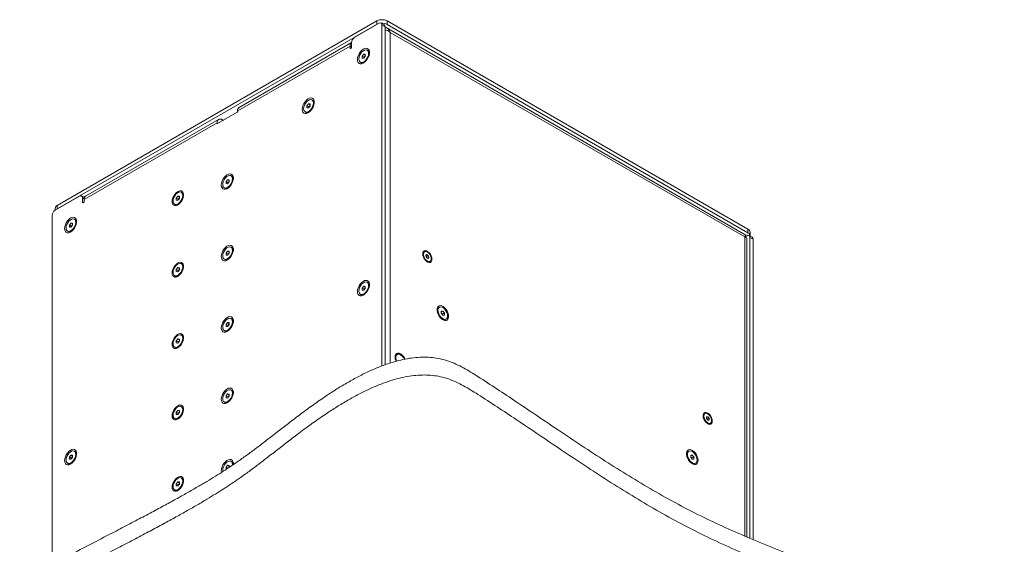
# Model space of a CAD drawing. Units: millimetres. Extents: x 75 to 17915, y 137 to 5430.
# Drawn here: x 17240 to 17915, y 2909 to 3269 of the extents above; entities that cross this region are included whole.
import ezdxf

# ---------------------------------------------------------------- set-up
doc = ezdxf.new("R2010")
doc.units = ezdxf.units.MM

msp = doc.modelspace()

# ---------------------------------------------------------------- linework, layer by layer
at = {"color": 7, "linetype": 'Continuous', "lineweight": 18}
for p, q in [((17265.58, 3141.74), (17484.78, 3268.28)), ((17265.58, 3139.29), (17484.78, 3265.83)), ((17486.2, 3266.65), (17469.58, 3257.06)), ((17484.78, 3265.83), (17484.78, 3268.28)), ((17489.82, 3265.57), (17487.7, 3266.8)), ((17488.32, 3031.61), (17488.32, 3265.42)), ((17490.44, 3264.2), (17488.32, 3265.42)), ((17490.44, 3032.36), (17490.44, 3264.2)), ((17737.9, 3121.36), (17491.19, 3263.78)), ((17491.86, 3268.28), (17491.86, 3265.83)), ((17491.86, 3268.28), (17739.34, 3125.41)), ((17491.86, 3265.83), (17739.34, 3122.96)), ((17737.15, 3120.06), (17494.05, 3260.4)), ((17494.05, 3260.4), (17494.05, 3033.62)), ((17466.4, 3251.06), (17389.33, 3206.56)), ((17467.46, 3253.39), (17390.38, 3208.9)), ((17466.4, 3251.06), (17466.4, 3249.83)), ((17467.46, 3250.44), (17466.4, 3251.06)), ((17466.93, 3249.52), (17466.4, 3249.83)), ((17467.46, 3250.44), (17467.46, 3253.38)), ((17474.71, 3244.19), (17475.77, 3245.51)), ((17474.71, 3242.77), (17474.71, 3244.19)), ((17476.05, 3243.41), (17474.71, 3244.19)), ((17475.77, 3242.68), (17474.71, 3242.77)), ((17475.77, 3245.51), (17476.83, 3245.41)), ((17476.83, 3244.9), (17475.77, 3245.51)), ((17476.83, 3244), (17475.77, 3242.68)), ((17476.05, 3243.41), (17476.58, 3244.07)), ((17476.05, 3243.03), (17476.05, 3243.41)), ((17476.58, 3244.07), (17476.83, 3244.38)), ((17476.83, 3245.41), (17476.83, 3244)), ((17478.75, 3247.82), (17478.13, 3248.18)), ((17473.41, 3240.01), (17474.04, 3239.65)), ((17436.88, 3210.1), (17437.94, 3211.42)), ((17436.88, 3208.69), (17436.88, 3210.1)), ((17438.22, 3209.33), (17436.88, 3210.1)), ((17437.94, 3208.59), (17436.88, 3208.69)), ((17437.94, 3211.42), (17439, 3211.33)), ((17439, 3210.81), (17437.94, 3211.42)), ((17439, 3209.91), (17437.94, 3208.59)), ((17438.22, 3209.33), (17438.75, 3209.99)), ((17438.22, 3208.94), (17438.22, 3209.33)), ((17438.75, 3209.99), (17439, 3210.29)), ((17439, 3211.33), (17439, 3209.91)), ((17440.92, 3213.73), (17440.3, 3214.09)), ((17375.54, 3197.87), (17388.97, 3205.62)), ((17388.99, 3205.64), (17379.78, 3200.32)), ((17389.33, 3206.23), (17389.33, 3206.56)), ((17435.58, 3205.92), (17436.21, 3205.56)), ((17375.18, 3198.4), (17283.97, 3145.74)), ((17376.24, 3200.73), (17285.02, 3148.07)), ((17375.18, 3198.4), (17375.18, 3198.07)), ((17375.18, 3198.07), (17375.54, 3197.87)), ((17379.07, 3200.32), (17378.79, 3200.48)), ((17379.07, 3199.91), (17379.07, 3200.32)), ((17379.78, 3200.32), (17379.78, 3200.32)), ((17385.41, 3161.68), (17384.79, 3162.04)), ((17381.37, 3158.05), (17382.43, 3159.37)), ((17381.37, 3156.64), (17381.37, 3158.05)), ((17382.71, 3157.28), (17381.37, 3158.05)), ((17382.43, 3156.54), (17381.37, 3156.64)), ((17382.43, 3159.37), (17383.49, 3159.28)), ((17383.49, 3158.76), (17382.43, 3159.37)), ((17383.49, 3157.86), (17382.43, 3156.54)), ((17382.71, 3157.28), (17383.24, 3157.94)), ((17382.71, 3156.89), (17382.71, 3157.28)), ((17383.24, 3157.94), (17383.49, 3158.24)), ((17383.49, 3159.28), (17383.49, 3157.86)), ((17280.78, 3148.07), (17264.17, 3138.47)), ((17284.21, 3147.1), (17282.28, 3148.21)), ((17283.78, 3147.35), (17284.88, 3147.98)), ((17347.25, 3146.73), (17348.31, 3148.04)), ((17348.31, 3148.04), (17349.37, 3147.95)), ((17349.37, 3147.43), (17348.31, 3148.04)), ((17349.37, 3147.95), (17349.37, 3146.54)), ((17351.3, 3150.35), (17350.67, 3150.71)), ((17380.07, 3153.87), (17380.7, 3153.51)), ((17265.58, 3141.74), (17265.58, 3139.29)), ((17282.91, 3146.84), (17282.91, 3143.9)), ((17283.99, 3146.21), (17282.91, 3146.84)), ((17283.44, 3143.6), (17282.91, 3143.9)), ((17283.97, 3144.51), (17283.97, 3145.74)), ((17345.96, 3142.55), (17346.58, 3142.19)), ((17347.25, 3145.31), (17347.25, 3146.73)), ((17348.6, 3145.95), (17347.25, 3146.73)), ((17348.31, 3145.22), (17347.25, 3145.31)), ((17349.37, 3146.54), (17348.31, 3145.22)), ((17348.6, 3145.95), (17349.13, 3146.61)), ((17348.6, 3145.57), (17348.6, 3145.95)), ((17349.13, 3146.61), (17349.37, 3146.92)), ((17262.05, 3134.8), (17262.05, 2895.64)), ((17264.12, 3139.7), (17264.12, 3138.44)), ((17273.89, 3128.26), (17274.95, 3129.58)), ((17273.89, 3126.84), (17273.89, 3128.26)), ((17275.23, 3127.48), (17273.89, 3128.26)), ((17274.95, 3129.58), (17276.01, 3129.48)), ((17276.01, 3128.97), (17274.95, 3129.58)), ((17276.01, 3128.07), (17274.95, 3126.75)), ((17275.23, 3127.48), (17275.76, 3128.14)), ((17275.23, 3127.1), (17275.23, 3127.48)), ((17275.76, 3128.14), (17276.01, 3128.45)), ((17276.01, 3129.48), (17276.01, 3128.07)), ((17277.93, 3131.89), (17277.31, 3132.25)), ((17272.59, 3124.08), (17273.22, 3123.72)), ((17274.95, 3126.75), (17273.89, 3126.84)), ((17737.38, 3120.19), (17738.64, 3120.92)), ((17739.34, 3122.96), (17739.34, 3125.41)), ((17742.26, 3119.84), (17740.14, 3121.07)), ((17740.81, 3120.92), (17740.81, 3123.37)), ((17737.15, 3120.06), (17737.24, 3120.12)), ((17737.15, 3120.06), (17737.15, 2914.94)), ((17738.64, 2914.29), (17738.64, 3118.8)), ((17740.76, 3119.7), (17740.76, 2913.39)), ((17742.88, 3118.47), (17740.76, 3119.7)), ((17742.88, 3118.47), (17742.88, 2912.48)), ((17381.37, 3109.06), (17382.43, 3110.38)), ((17381.37, 3107.65), (17381.37, 3109.06)), ((17382.71, 3108.28), (17381.37, 3109.06)), ((17382.43, 3107.55), (17381.37, 3107.65)), ((17382.43, 3110.38), (17383.49, 3110.28)), ((17383.49, 3109.77), (17382.43, 3110.38)), ((17383.49, 3108.87), (17382.43, 3107.55)), ((17382.71, 3108.28), (17383.24, 3108.94)), ((17382.71, 3107.9), (17382.71, 3108.28)), ((17383.24, 3108.94), (17383.49, 3109.25)), ((17383.49, 3110.28), (17383.49, 3108.87)), ((17385.41, 3112.69), (17384.79, 3113.05)), ((17517.55, 3109.87), (17517.04, 3109.58)), ((17518.41, 3107.25), (17518.96, 3107.93)), ((17518.88, 3105.94), (17518.41, 3107.25)), ((17518.53, 3106.92), (17518.92, 3106.67)), ((17518.92, 3106.67), (17519.98, 3107.28)), ((17518.96, 3107.93), (17519.98, 3107.28)), ((17519.98, 3107.28), (17520.45, 3105.97)), ((17351.3, 3101.36), (17350.67, 3101.72)), ((17380.07, 3104.88), (17380.7, 3104.52)), ((17519.9, 3105.29), (17518.88, 3105.94)), ((17518.92, 3106.67), (17519.16, 3106.01)), ((17519.16, 3106.01), (17519.27, 3105.69)), ((17519.61, 3105.48), (17520.45, 3105.97)), ((17520.45, 3105.97), (17519.9, 3105.29)), ((17520.81, 3103.06), (17521.32, 3103.35)), ((17345.96, 3093.55), (17346.58, 3093.19)), ((17347.25, 3097.73), (17348.31, 3099.05)), ((17347.25, 3096.32), (17347.25, 3097.73)), ((17348.6, 3096.96), (17347.25, 3097.73)), ((17348.31, 3096.22), (17347.25, 3096.32)), ((17348.31, 3099.05), (17349.37, 3098.96)), ((17349.37, 3098.44), (17348.31, 3099.05)), ((17349.37, 3097.54), (17348.31, 3096.22)), ((17348.6, 3096.96), (17349.13, 3097.62)), ((17348.6, 3096.58), (17348.6, 3096.96)), ((17349.13, 3097.62), (17349.37, 3097.93)), ((17349.37, 3098.96), (17349.37, 3097.54)), ((17478.75, 3088.59), (17478.13, 3088.95)), ((17473.41, 3080.78), (17474.04, 3080.42)), ((17474.71, 3084.96), (17475.77, 3086.28)), ((17474.71, 3083.55), (17474.71, 3084.96)), ((17476.05, 3084.19), (17474.71, 3084.96)), ((17475.77, 3083.45), (17474.71, 3083.55)), ((17475.77, 3086.28), (17476.83, 3086.19)), ((17476.83, 3085.67), (17475.77, 3086.28)), ((17476.83, 3084.77), (17475.77, 3083.45)), ((17476.05, 3084.19), (17476.58, 3084.85)), ((17476.05, 3083.81), (17476.05, 3084.19)), ((17476.58, 3084.85), (17476.83, 3085.15)), ((17476.83, 3086.19), (17476.83, 3084.77)), ((17527.68, 3071.91), (17527.06, 3071.55)), ((17528.98, 3069.14), (17530.04, 3069.24)), ((17528.98, 3068.63), (17530.04, 3069.24)), ((17528.98, 3067.73), (17528.98, 3069.14)), ((17528.98, 3068.11), (17529.23, 3067.8)), ((17530.04, 3066.41), (17528.98, 3067.73)), ((17529.23, 3067.8), (17529.76, 3067.14)), ((17529.76, 3067.14), (17531.1, 3067.92)), ((17529.76, 3067.14), (17529.76, 3066.76)), ((17530.04, 3069.24), (17531.1, 3067.92)), ((17531.1, 3066.51), (17530.04, 3066.41)), ((17531.1, 3067.92), (17531.1, 3066.51)), ((17381.37, 3060.07), (17382.43, 3061.39)), ((17381.37, 3058.65), (17381.37, 3060.07)), ((17382.71, 3059.29), (17381.37, 3060.07)), ((17382.43, 3061.39), (17383.49, 3061.29)), ((17383.49, 3060.77), (17382.43, 3061.39)), ((17383.49, 3059.88), (17382.43, 3058.56)), ((17382.71, 3059.29), (17383.24, 3059.95)), ((17383.24, 3059.95), (17383.49, 3060.26)), ((17383.49, 3061.29), (17383.49, 3059.88)), ((17385.41, 3063.69), (17384.79, 3064.06)), ((17531.77, 3063.38), (17532.4, 3063.74)), ((17380.07, 3055.89), (17380.7, 3055.53)), ((17382.43, 3058.56), (17381.37, 3058.65)), ((17382.71, 3058.91), (17382.71, 3059.29)), ((17347.25, 3048.74), (17348.31, 3050.06)), ((17347.25, 3047.33), (17347.25, 3048.74)), ((17348.6, 3047.96), (17347.25, 3048.74)), ((17348.31, 3047.23), (17347.25, 3047.33)), ((17348.31, 3050.06), (17349.37, 3049.97)), ((17349.37, 3049.45), (17348.31, 3050.06)), ((17349.37, 3048.55), (17348.31, 3047.23)), ((17348.6, 3047.96), (17349.13, 3048.62)), ((17348.6, 3047.58), (17348.6, 3047.96)), ((17349.13, 3048.62), (17349.37, 3048.93)), ((17349.37, 3049.97), (17349.37, 3048.55)), ((17351.3, 3052.37), (17350.67, 3052.73)), ((17345.96, 3044.56), (17346.58, 3044.2)), ((17498.19, 3039.7), (17497.75, 3039.44)), ((17501.05, 3039.24), (17500.7, 3039.45)), ((17381.37, 3011.07), (17382.43, 3012.39)), ((17382.43, 3012.39), (17383.49, 3012.3)), ((17383.49, 3011.78), (17382.43, 3012.39)), ((17385.41, 3014.7), (17384.79, 3015.06)), ((17380.07, 3006.9), (17380.7, 3006.54)), ((17381.37, 3009.66), (17381.37, 3011.07)), ((17382.71, 3010.3), (17381.37, 3011.07)), ((17382.43, 3009.57), (17381.37, 3009.66)), ((17383.49, 3010.89), (17382.43, 3009.57)), ((17382.71, 3010.3), (17383.24, 3010.96)), ((17382.71, 3009.92), (17382.71, 3010.3)), ((17383.24, 3010.96), (17383.49, 3011.27)), ((17383.49, 3012.3), (17383.49, 3010.89)), ((17347.25, 2999.75), (17348.31, 3001.07)), ((17347.25, 2998.33), (17347.25, 2999.75)), ((17348.6, 2998.97), (17347.25, 2999.75)), ((17348.31, 3001.07), (17349.37, 3000.97)), ((17349.37, 3000.46), (17348.31, 3001.07)), ((17349.37, 2999.56), (17348.31, 2998.24)), ((17348.6, 2998.97), (17349.13, 2999.63)), ((17348.6, 2998.59), (17348.6, 2998.97)), ((17349.13, 2999.63), (17349.37, 2999.94)), ((17349.37, 3000.97), (17349.37, 2999.56)), ((17351.3, 3003.38), (17350.67, 3003.74)), ((17709.88, 2998.84), (17709.38, 2998.55)), ((17345.96, 2995.57), (17346.58, 2995.21)), ((17348.31, 2998.24), (17347.25, 2998.33)), ((17710.88, 2996.68), (17711.77, 2996.76)), ((17710.88, 2996.25), (17711.77, 2996.76)), ((17710.88, 2995.5), (17710.88, 2996.68)), ((17710.88, 2995.92), (17711.15, 2995.6)), ((17711.77, 2994.4), (17710.88, 2995.5)), ((17711.15, 2995.6), (17711.59, 2995.05)), ((17711.59, 2995.05), (17712.65, 2995.66)), ((17711.59, 2995.05), (17711.59, 2994.62)), ((17711.77, 2996.76), (17712.65, 2995.66)), ((17712.65, 2994.48), (17711.77, 2994.4)), ((17712.65, 2995.66), (17712.65, 2994.48)), ((17713.14, 2992.03), (17713.65, 2992.32)), ((17277.93, 2972.66), (17277.31, 2973.02)), ((17698.8, 2973.12), (17698.18, 2972.76)), ((17273.89, 2969.03), (17274.95, 2970.35)), ((17273.89, 2967.62), (17273.89, 2969.03)), ((17275.23, 2968.26), (17273.89, 2969.03)), ((17274.95, 2967.52), (17273.89, 2967.62)), ((17274.95, 2970.35), (17276.01, 2970.26)), ((17276.01, 2969.74), (17274.95, 2970.35)), ((17276.01, 2968.84), (17274.95, 2967.52)), ((17275.23, 2968.26), (17275.76, 2968.92)), ((17275.23, 2967.88), (17275.23, 2968.26)), ((17275.76, 2968.92), (17276.01, 2969.22)), ((17276.01, 2970.26), (17276.01, 2968.84)), ((17385.41, 2965.71), (17384.79, 2966.07)), ((17700.1, 2970.36), (17701.16, 2970.45)), ((17700.1, 2969.84), (17701.16, 2970.45)), ((17700.1, 2968.95), (17700.1, 2970.36)), ((17700.1, 2969.33), (17700.35, 2969.02)), ((17701.16, 2967.63), (17700.1, 2968.95)), ((17700.35, 2969.02), (17700.88, 2968.36)), ((17700.88, 2968.36), (17702.22, 2969.13)), ((17700.88, 2968.36), (17700.88, 2967.98)), ((17701.16, 2970.45), (17702.22, 2969.13)), ((17702.22, 2967.72), (17701.16, 2967.63)), ((17702.22, 2969.13), (17702.22, 2967.72)), ((17272.59, 2964.85), (17273.22, 2964.49)), ((17381.37, 2962.08), (17382.43, 2963.4)), ((17381.37, 2960.67), (17381.37, 2962.08)), ((17382.71, 2961.31), (17381.37, 2962.08)), ((17382.43, 2963.4), (17383.49, 2963.31)), ((17383.49, 2962.79), (17382.43, 2963.4)), ((17383.24, 2961.97), (17383.49, 2962.27)), ((17383.49, 2963.31), (17383.49, 2961.89)), ((17702.89, 2964.6), (17703.52, 2964.96)), ((17347.25, 2950.76), (17348.31, 2952.08)), ((17348.31, 2952.08), (17349.37, 2951.98)), ((17349.37, 2951.46), (17348.31, 2952.08)), ((17349.37, 2951.98), (17349.37, 2950.57)), ((17351.3, 2954.38), (17350.67, 2954.74)), ((17345.96, 2946.58), (17346.58, 2946.22)), ((17347.25, 2949.34), (17347.25, 2950.76)), ((17348.6, 2949.98), (17347.25, 2950.76)), ((17348.31, 2949.25), (17347.25, 2949.34)), ((17349.37, 2950.57), (17348.31, 2949.25)), ((17348.6, 2949.98), (17349.13, 2950.64)), ((17348.6, 2949.6), (17348.6, 2949.98)), ((17349.13, 2950.64), (17349.37, 2950.95))]:
    msp.add_line(p, q, dxfattribs=at)
at = {"color": 7, "linetype": 'Continuous', "lineweight": 18, "flags": 128}
for points in [[(17466.4, 3249.83), (17466.44, 3249.62), (17466.56, 3249.49), (17466.73, 3249.45), (17466.93, 3249.52), (17467.13, 3249.69), (17467.31, 3249.92), (17467.42, 3250.19), (17467.46, 3250.44)], [(17471.46, 3241.81), (17471.59, 3240.69), (17471.97, 3239.8), (17472.58, 3239.18), (17473.38, 3238.88), (17474.31, 3238.91), (17475.33, 3239.28), (17476.37, 3239.95), (17477.35, 3240.89), (17478.23, 3242.04), (17478.94, 3243.32), (17479.44, 3244.66), (17479.7, 3245.97), (17479.7, 3247.16), (17479.44, 3248.17), (17478.94, 3248.94), (17478.23, 3249.4), (17477.35, 3249.53), (17476.37, 3249.34), (17475.33, 3248.81), (17474.31, 3248), (17473.38, 3246.95), (17472.58, 3245.72), (17471.97, 3244.4), (17471.59, 3243.07), (17471.46, 3241.81)], [(17472.44, 3242.17), (17472.57, 3241.16), (17472.96, 3240.39), (17473.59, 3239.92), (17474.38, 3239.79), (17475.29, 3240.01), (17476.24, 3240.56), (17477.15, 3241.39), (17477.95, 3242.44), (17478.57, 3243.63), (17478.97, 3244.86), (17479.1, 3246.02), (17478.97, 3247.02), (17478.57, 3247.79), (17477.95, 3248.26), (17477.15, 3248.4), (17476.24, 3248.18), (17475.29, 3247.63), (17474.38, 3246.8), (17473.59, 3245.74), (17472.96, 3244.56), (17472.57, 3243.33), (17472.44, 3242.17)], [(17476.83, 3244.34), (17476.71, 3244.22), (17476.58, 3244.07)], [(17433.63, 3207.72), (17433.76, 3206.61), (17434.14, 3205.71), (17434.75, 3205.1), (17435.55, 3204.8), (17436.48, 3204.83), (17437.5, 3205.19), (17438.54, 3205.86), (17439.52, 3206.8), (17440.4, 3207.95), (17441.11, 3209.23), (17441.61, 3210.57), (17441.87, 3211.88), (17441.87, 3213.08), (17441.61, 3214.09), (17441.11, 3214.85), (17440.4, 3215.31), (17439.52, 3215.45), (17438.54, 3215.25), (17437.5, 3214.73), (17436.48, 3213.91), (17435.55, 3212.86), (17434.75, 3211.64), (17434.14, 3210.32), (17433.76, 3208.98), (17433.63, 3207.72)], [(17434.6, 3208.08), (17434.74, 3207.08), (17435.13, 3206.31), (17435.76, 3205.84), (17436.55, 3205.7), (17437.46, 3205.92), (17438.41, 3206.47), (17439.32, 3207.3), (17440.12, 3208.36), (17440.74, 3209.54), (17441.14, 3210.77), (17441.27, 3211.93), (17441.14, 3212.94), (17440.74, 3213.71), (17440.12, 3214.18), (17439.32, 3214.31), (17438.41, 3214.09), (17437.46, 3213.54), (17436.55, 3212.71), (17435.76, 3211.66), (17435.13, 3210.47), (17434.74, 3209.24), (17434.6, 3208.08)], [(17439, 3210.25), (17438.88, 3210.13), (17438.75, 3209.99)], [(17378.12, 3155.67), (17378.25, 3154.56), (17378.63, 3153.67), (17379.24, 3153.05), (17380.04, 3152.75), (17380.98, 3152.78), (17381.99, 3153.14), (17383.03, 3153.81), (17384.02, 3154.75), (17384.89, 3155.9), (17385.6, 3157.18), (17386.1, 3158.52), (17386.36, 3159.83), (17386.36, 3161.03), (17386.1, 3162.04), (17385.6, 3162.8), (17384.89, 3163.26), (17384.02, 3163.4), (17383.03, 3163.2), (17381.99, 3162.68), (17380.98, 3161.86), (17380.04, 3160.81), (17379.24, 3159.59), (17378.63, 3158.27), (17378.25, 3156.93), (17378.12, 3155.67)], [(17385.76, 3159.88), (17385.63, 3160.89), (17385.24, 3161.66), (17384.61, 3162.13), (17383.82, 3162.26), (17382.9, 3162.04), (17381.96, 3161.49), (17381.05, 3160.66), (17380.25, 3159.61), (17379.63, 3158.42), (17379.23, 3157.19), (17379.1, 3156.03), (17379.23, 3155.03), (17379.63, 3154.26), (17380.25, 3153.79), (17381.05, 3153.66), (17381.96, 3153.87), (17382.91, 3154.42), (17383.82, 3155.26), (17384.61, 3156.31), (17385.24, 3157.5), (17385.63, 3158.72), (17385.76, 3159.88)], [(17383.49, 3158.2), (17383.37, 3158.08), (17383.24, 3157.94)], [(17344.35, 3144.34), (17344.48, 3143.28), (17344.84, 3142.42), (17345.43, 3141.83), (17346.19, 3141.55), (17347.09, 3141.58), (17348.06, 3141.92), (17349.06, 3142.57), (17350, 3143.47), (17350.84, 3144.56), (17351.52, 3145.79), (17351.99, 3147.07), (17352.24, 3148.33), (17352.24, 3149.47), (17351.99, 3150.44), (17351.52, 3151.17), (17350.84, 3151.61), (17350, 3151.74), (17349.06, 3151.55), (17348.06, 3151.05), (17347.09, 3150.27), (17346.19, 3149.27), (17345.43, 3148.09), (17344.84, 3146.83), (17344.48, 3145.55), (17344.35, 3144.34)], [(17351.65, 3148.56), (17351.51, 3149.56), (17351.12, 3150.33), (17350.5, 3150.8), (17349.7, 3150.93), (17348.79, 3150.72), (17347.84, 3150.17), (17346.93, 3149.33), (17346.13, 3148.28), (17345.51, 3147.09), (17345.11, 3145.87), (17344.98, 3144.71), (17345.11, 3143.7), (17345.51, 3142.93), (17346.13, 3142.46), (17346.93, 3142.33), (17347.84, 3142.55), (17348.79, 3143.09), (17349.7, 3143.93), (17350.5, 3144.98), (17351.12, 3146.17), (17351.51, 3147.39), (17351.65, 3148.56)], [(17282.91, 3143.9), (17282.95, 3143.69), (17283.06, 3143.56), (17283.23, 3143.52), (17283.44, 3143.6), (17283.64, 3143.76), (17283.81, 3143.99), (17283.93, 3144.26), (17283.97, 3144.51)], [(17349.37, 3146.87), (17349.25, 3146.75), (17349.13, 3146.61)], [(17270.64, 3125.88), (17270.77, 3124.76), (17271.15, 3123.87), (17271.76, 3123.25), (17272.56, 3122.95), (17273.5, 3122.98), (17274.51, 3123.35), (17275.55, 3124.02), (17276.54, 3124.96), (17277.41, 3126.11), (17278.12, 3127.39), (17278.62, 3128.73), (17278.88, 3130.04), (17278.88, 3131.23), (17278.62, 3132.24), (17278.12, 3133.01), (17277.41, 3133.47), (17276.54, 3133.6), (17275.55, 3133.41), (17274.51, 3132.88), (17273.5, 3132.07), (17272.56, 3131.02), (17271.76, 3129.79), (17271.15, 3128.47), (17270.77, 3127.14), (17270.64, 3125.88)], [(17271.62, 3126.24), (17271.75, 3125.23), (17272.15, 3124.46), (17272.77, 3123.99), (17273.57, 3123.86), (17274.48, 3124.08), (17275.43, 3124.63), (17276.34, 3125.46), (17277.13, 3126.51), (17277.76, 3127.7), (17278.15, 3128.93), (17278.28, 3130.09), (17278.15, 3131.09), (17277.76, 3131.86), (17277.13, 3132.33), (17276.34, 3132.47), (17275.43, 3132.25), (17274.48, 3131.7), (17273.57, 3130.87), (17272.77, 3129.81), (17272.15, 3128.63), (17271.75, 3127.4), (17271.62, 3126.24)], [(17276.01, 3128.41), (17275.89, 3128.29), (17275.76, 3128.14)], [(17378.12, 3106.68), (17378.25, 3105.57), (17378.63, 3104.67), (17379.24, 3104.06), (17380.04, 3103.75), (17380.98, 3103.79), (17381.99, 3104.15), (17383.03, 3104.82), (17384.02, 3105.76), (17384.89, 3106.91), (17385.6, 3108.19), (17386.1, 3109.53), (17386.36, 3110.84), (17386.36, 3112.03), (17386.1, 3113.05), (17385.6, 3113.81), (17384.89, 3114.27), (17384.02, 3114.41), (17383.03, 3114.21), (17381.99, 3113.68), (17380.98, 3112.87), (17380.04, 3111.82), (17379.24, 3110.6), (17378.63, 3109.28), (17378.25, 3107.94), (17378.12, 3106.68)], [(17385.76, 3110.89), (17385.63, 3111.9), (17385.24, 3112.67), (17384.61, 3113.13), (17383.82, 3113.27), (17382.9, 3113.05), (17381.96, 3112.5), (17381.05, 3111.67), (17380.25, 3110.61), (17379.63, 3109.43), (17379.23, 3108.2), (17379.1, 3107.04), (17379.23, 3106.03), (17379.63, 3105.26), (17380.25, 3104.79), (17381.05, 3104.66), (17381.96, 3104.88), (17382.91, 3105.43), (17383.82, 3106.26), (17384.61, 3107.32), (17385.24, 3108.5), (17385.63, 3109.73), (17385.76, 3110.89)], [(17383.49, 3109.21), (17383.37, 3109.09), (17383.24, 3108.94)], [(17522.6, 3104.78), (17522.47, 3105.89), (17522.1, 3107.05), (17521.51, 3108.18), (17520.75, 3109.18), (17519.88, 3109.97), (17518.98, 3110.49), (17518.12, 3110.7), (17517.36, 3110.57), (17516.77, 3110.13), (17516.39, 3109.4), (17516.27, 3108.44), (17516.39, 3107.33), (17516.77, 3106.17), (17517.36, 3105.04), (17518.12, 3104.04), (17518.98, 3103.25), (17519.88, 3102.73), (17520.75, 3102.52), (17521.51, 3102.65), (17522.1, 3103.09), (17522.47, 3103.82), (17522.6, 3104.78)], [(17519.56, 3109.61), (17518.73, 3109.98), (17517.97, 3110.02), (17517.35, 3109.73), (17516.94, 3109.13), (17516.77, 3108.29), (17516.87, 3107.28), (17517.21, 3106.21), (17517.77, 3105.17), (17518.49, 3104.28), (17519.31, 3103.61), (17520.14, 3103.24), (17520.9, 3103.2), (17521.51, 3103.49), (17521.92, 3104.09), (17522.09, 3104.93), (17522, 3105.94), (17521.66, 3107.01), (17521.1, 3108.05), (17520.37, 3108.94), (17519.56, 3109.61)], [(17344.35, 3095.35), (17344.48, 3094.29), (17344.84, 3093.43), (17345.43, 3092.84), (17346.19, 3092.55), (17347.09, 3092.58), (17348.06, 3092.93), (17349.06, 3093.58), (17350, 3094.47), (17350.84, 3095.57), (17351.52, 3096.8), (17351.99, 3098.08), (17352.24, 3099.33), (17352.24, 3100.48), (17351.99, 3101.45), (17351.52, 3102.18), (17350.84, 3102.62), (17350, 3102.75), (17349.06, 3102.56), (17348.06, 3102.06), (17347.09, 3101.28), (17346.19, 3100.27), (17345.43, 3099.1), (17344.84, 3097.84), (17344.48, 3096.56), (17344.35, 3095.35)], [(17351.65, 3099.56), (17351.51, 3100.57), (17351.12, 3101.34), (17350.5, 3101.81), (17349.7, 3101.94), (17348.79, 3101.72), (17347.84, 3101.17), (17346.93, 3100.34), (17346.13, 3099.29), (17345.51, 3098.1), (17345.11, 3096.88), (17344.98, 3095.71), (17345.11, 3094.71), (17345.51, 3093.94), (17346.13, 3093.47), (17346.93, 3093.34), (17347.84, 3093.55), (17348.79, 3094.1), (17349.7, 3094.94), (17350.5, 3095.99), (17351.12, 3097.18), (17351.51, 3098.4), (17351.65, 3099.56)], [(17349.37, 3097.88), (17349.25, 3097.76), (17349.13, 3097.62)], [(17471.46, 3082.58), (17471.59, 3081.47), (17471.97, 3080.58), (17472.58, 3079.96), (17473.38, 3079.66), (17474.31, 3079.69), (17475.33, 3080.05), (17476.37, 3080.73), (17477.35, 3081.66), (17478.23, 3082.81), (17478.94, 3084.09), (17479.44, 3085.43), (17479.7, 3086.74), (17479.7, 3087.94), (17479.44, 3088.95), (17478.94, 3089.71), (17478.23, 3090.17), (17477.35, 3090.31), (17476.37, 3090.11), (17475.33, 3089.59), (17474.31, 3088.78), (17473.38, 3087.72), (17472.58, 3086.5), (17471.97, 3085.18), (17471.59, 3083.85), (17471.46, 3082.58)], [(17472.44, 3082.94), (17472.57, 3081.94), (17472.96, 3081.17), (17473.59, 3080.7), (17474.38, 3080.57), (17475.29, 3080.78), (17476.24, 3081.33), (17477.15, 3082.17), (17477.95, 3083.22), (17478.57, 3084.41), (17478.97, 3085.63), (17479.1, 3086.79), (17478.97, 3087.8), (17478.57, 3088.57), (17477.95, 3089.04), (17477.15, 3089.17), (17476.24, 3088.95), (17475.29, 3088.4), (17474.38, 3087.57), (17473.59, 3086.52), (17472.96, 3085.33), (17472.57, 3084.11), (17472.44, 3082.94)], [(17476.83, 3085.11), (17476.71, 3084.99), (17476.58, 3084.85)], [(17534, 3065.54), (17533.87, 3066.75), (17533.51, 3068.03), (17532.93, 3069.29), (17532.16, 3070.46), (17531.26, 3071.47), (17530.29, 3072.25), (17529.3, 3072.75), (17528.35, 3072.94), (17527.52, 3072.81), (17526.84, 3072.36), (17526.36, 3071.63), (17526.11, 3070.67), (17526.11, 3069.52), (17526.36, 3068.27), (17526.84, 3066.99), (17527.52, 3065.76), (17528.35, 3064.66), (17529.3, 3063.76), (17530.29, 3063.12), (17531.26, 3062.77), (17532.16, 3062.74), (17532.93, 3063.03), (17533.51, 3063.62), (17533.87, 3064.47), (17534, 3065.54)], [(17526.71, 3069.75), (17526.84, 3068.59), (17527.23, 3067.36), (17527.86, 3066.18), (17528.65, 3065.12), (17529.57, 3064.29), (17530.51, 3063.74), (17531.42, 3063.52), (17532.22, 3063.66), (17532.84, 3064.12), (17533.24, 3064.89), (17533.37, 3065.9), (17533.24, 3067.06), (17532.84, 3068.29), (17532.22, 3069.47), (17531.42, 3070.53), (17530.51, 3071.36), (17529.57, 3071.91), (17528.65, 3072.13), (17527.86, 3072), (17527.23, 3071.53), (17526.84, 3070.76), (17526.71, 3069.75)], [(17529.23, 3067.8), (17529.1, 3067.95), (17528.98, 3068.07)], [(17378.12, 3057.69), (17378.25, 3056.57), (17378.63, 3055.68), (17379.24, 3055.06), (17380.04, 3054.76), (17380.98, 3054.79), (17381.99, 3055.16), (17383.03, 3055.83), (17384.02, 3056.77), (17384.89, 3057.92), (17385.6, 3059.2), (17386.1, 3060.54), (17386.36, 3061.84), (17386.36, 3063.04), (17386.1, 3064.05), (17385.6, 3064.81), (17384.89, 3065.28), (17384.02, 3065.41), (17383.03, 3065.21), (17381.99, 3064.69), (17380.98, 3063.88), (17380.04, 3062.83), (17379.24, 3061.6), (17378.63, 3060.28), (17378.25, 3058.95), (17378.12, 3057.69)], [(17385.76, 3061.9), (17385.63, 3062.9), (17385.24, 3063.67), (17384.61, 3064.14), (17383.82, 3064.27), (17382.9, 3064.06), (17381.96, 3063.51), (17381.05, 3062.67), (17380.25, 3061.62), (17379.63, 3060.43), (17379.23, 3059.21), (17379.1, 3058.05), (17379.23, 3057.04), (17379.63, 3056.27), (17380.25, 3055.8), (17381.05, 3055.67), (17381.96, 3055.89), (17382.91, 3056.44), (17383.82, 3057.27), (17384.61, 3058.32), (17385.24, 3059.51), (17385.63, 3060.74), (17385.76, 3061.9)], [(17383.49, 3060.21), (17383.37, 3060.09), (17383.24, 3059.95)], [(17344.35, 3046.36), (17344.48, 3045.29), (17344.84, 3044.44), (17345.43, 3043.85), (17346.19, 3043.56), (17347.09, 3043.59), (17348.06, 3043.94), (17349.06, 3044.58), (17350, 3045.48), (17350.84, 3046.58), (17351.52, 3047.81), (17351.99, 3049.09), (17352.24, 3050.34), (17352.24, 3051.49), (17351.99, 3052.45), (17351.52, 3053.18), (17350.84, 3053.63), (17350, 3053.76), (17349.06, 3053.57), (17348.06, 3053.07), (17347.09, 3052.29), (17346.19, 3051.28), (17345.43, 3050.11), (17344.84, 3048.85), (17344.48, 3047.57), (17344.35, 3046.36)], [(17351.65, 3050.57), (17351.51, 3051.58), (17351.12, 3052.35), (17350.5, 3052.82), (17349.7, 3052.95), (17348.79, 3052.73), (17347.84, 3052.18), (17346.93, 3051.35), (17346.13, 3050.29), (17345.51, 3049.11), (17345.11, 3047.88), (17344.98, 3046.72), (17345.11, 3045.71), (17345.51, 3044.94), (17346.13, 3044.48), (17346.93, 3044.34), (17347.84, 3044.56), (17348.79, 3045.11), (17349.7, 3045.94), (17350.5, 3047), (17351.12, 3048.18), (17351.51, 3049.41), (17351.65, 3050.57)], [(17349.37, 3048.89), (17349.25, 3048.77), (17349.13, 3048.62)], [(17504.12, 3036.21), (17503.67, 3037.09), (17502.9, 3038.21), (17502.01, 3039.16), (17501.05, 3039.86), (17500.09, 3040.26), (17499.19, 3040.35), (17498.42, 3040.12), (17497.83, 3039.57), (17497.46, 3038.75), (17497.34, 3037.71), (17497.46, 3036.53), (17497.83, 3035.28), (17498.05, 3034.78)], [(17501.05, 3039.24), (17500.15, 3039.61), (17499.33, 3039.65), (17498.64, 3039.36), (17498.15, 3038.77), (17497.9, 3037.91), (17497.9, 3036.86), (17498.15, 3035.71), (17498.47, 3034.9)], [(17378.12, 3008.69), (17378.25, 3007.58), (17378.63, 3006.69), (17379.24, 3006.07), (17380.04, 3005.77), (17380.98, 3005.8), (17381.99, 3006.16), (17383.03, 3006.84), (17384.02, 3007.78), (17384.89, 3008.92), (17385.6, 3010.21), (17386.1, 3011.54), (17386.36, 3012.85), (17386.36, 3014.05), (17386.1, 3015.06), (17385.6, 3015.82), (17384.89, 3016.28), (17384.02, 3016.42), (17383.03, 3016.22), (17381.99, 3015.7), (17380.98, 3014.89), (17380.04, 3013.84), (17379.24, 3012.61), (17378.63, 3011.29), (17378.25, 3009.96), (17378.12, 3008.69)], [(17385.76, 3012.91), (17385.63, 3013.91), (17385.24, 3014.68), (17384.61, 3015.15), (17383.82, 3015.28), (17382.9, 3015.06), (17381.96, 3014.52), (17381.05, 3013.68), (17380.25, 3012.63), (17379.63, 3011.44), (17379.23, 3010.22), (17379.1, 3009.05), (17379.23, 3008.05), (17379.63, 3007.28), (17380.25, 3006.81), (17381.05, 3006.68), (17381.96, 3006.9), (17382.91, 3007.44), (17383.82, 3008.28), (17384.61, 3009.33), (17385.24, 3010.52), (17385.63, 3011.74), (17385.76, 3012.91)], [(17383.49, 3011.22), (17383.37, 3011.1), (17383.24, 3010.96)], [(17344.35, 2997.37), (17344.48, 2996.3), (17344.84, 2995.45), (17345.43, 2994.86), (17346.19, 2994.57), (17347.09, 2994.6), (17348.06, 2994.95), (17349.06, 2995.59), (17350, 2996.49), (17350.84, 2997.59), (17351.52, 2998.82), (17351.99, 3000.1), (17352.24, 3001.35), (17352.24, 3002.49), (17351.99, 3003.46), (17351.52, 3004.19), (17350.84, 3004.63), (17350, 3004.76), (17349.06, 3004.57), (17348.06, 3004.07), (17347.09, 3003.3), (17346.19, 3002.29), (17345.43, 3001.12), (17344.84, 2999.85), (17344.48, 2998.58), (17344.35, 2997.37)], [(17351.65, 3001.58), (17351.51, 3002.59), (17351.12, 3003.35), (17350.5, 3003.82), (17349.7, 3003.96), (17348.79, 3003.74), (17347.84, 3003.19), (17346.93, 3002.36), (17346.13, 3001.3), (17345.51, 3000.11), (17345.11, 2998.89), (17344.98, 2997.73), (17345.11, 2996.72), (17345.51, 2995.95), (17346.13, 2995.48), (17346.93, 2995.35), (17347.84, 2995.57), (17348.79, 2996.12), (17349.7, 2996.95), (17350.5, 2998.01), (17351.12, 2999.19), (17351.51, 3000.42), (17351.65, 3001.58)], [(17349.37, 2999.9), (17349.25, 2999.77), (17349.13, 2999.63)], [(17714.93, 2993.75), (17714.81, 2994.85), (17714.43, 2996.02), (17713.84, 2997.15), (17713.08, 2998.15), (17712.22, 2998.94), (17711.32, 2999.46), (17710.45, 2999.67), (17709.69, 2999.54), (17709.1, 2999.09), (17708.73, 2998.36), (17708.6, 2997.41), (17708.73, 2996.3), (17709.1, 2995.14), (17709.69, 2994.01), (17710.45, 2993.01), (17711.32, 2992.22), (17712.22, 2991.7), (17713.08, 2991.49), (17713.84, 2991.62), (17714.43, 2992.06), (17714.81, 2992.79), (17714.93, 2993.75)], [(17709.1, 2997.12), (17709.23, 2996.09), (17709.61, 2995.01), (17710.2, 2993.99), (17710.94, 2993.13), (17711.77, 2992.5), (17712.59, 2992.18), (17713.33, 2992.19), (17713.92, 2992.53), (17714.3, 2993.17), (17714.43, 2994.04), (17714.3, 2995.07), (17713.92, 2996.14), (17713.33, 2997.16), (17712.59, 2998.03), (17711.77, 2998.65), (17710.94, 2998.98), (17710.2, 2998.97), (17709.61, 2998.63), (17709.23, 2997.99), (17709.1, 2997.12)], [(17270.64, 2966.65), (17270.77, 2965.54), (17271.15, 2964.65), (17271.76, 2964.03), (17272.56, 2963.73), (17273.5, 2963.76), (17274.51, 2964.12), (17275.55, 2964.8), (17276.54, 2965.73), (17277.41, 2966.88), (17278.12, 2968.16), (17278.62, 2969.5), (17278.88, 2970.81), (17278.88, 2972.01), (17278.62, 2973.02), (17278.12, 2973.78), (17277.41, 2974.24), (17276.54, 2974.38), (17275.55, 2974.18), (17274.51, 2973.66), (17273.5, 2972.85), (17272.56, 2971.79), (17271.76, 2970.57), (17271.15, 2969.25), (17270.77, 2967.92), (17270.64, 2966.65)], [(17271.62, 2967.01), (17271.75, 2966.01), (17272.15, 2965.24), (17272.77, 2964.77), (17273.57, 2964.64), (17274.48, 2964.85), (17275.43, 2965.4), (17276.34, 2966.24), (17277.13, 2967.29), (17277.76, 2968.48), (17278.15, 2969.7), (17278.28, 2970.86), (17278.15, 2971.87), (17277.76, 2972.64), (17277.13, 2973.11), (17276.34, 2973.24), (17275.43, 2973.02), (17274.48, 2972.47), (17273.57, 2971.64), (17272.77, 2970.59), (17272.15, 2969.4), (17271.75, 2968.18), (17271.62, 2967.01)], [(17705.12, 2966.75), (17704.99, 2967.96), (17704.63, 2969.24), (17704.05, 2970.5), (17703.28, 2971.68), (17702.38, 2972.68), (17701.41, 2973.46), (17700.42, 2973.96), (17699.47, 2974.15), (17698.64, 2974.02), (17697.96, 2973.58), (17697.48, 2972.85), (17697.23, 2971.88), (17697.23, 2970.73), (17697.48, 2969.48), (17697.96, 2968.2), (17698.64, 2966.97), (17699.47, 2965.88), (17700.42, 2964.98), (17701.41, 2964.33), (17702.38, 2963.98), (17703.28, 2963.95), (17704.05, 2964.24), (17704.63, 2964.83), (17704.99, 2965.69), (17705.12, 2966.75)], [(17697.83, 2970.96), (17697.96, 2969.8), (17698.35, 2968.58), (17698.98, 2967.39), (17699.77, 2966.34), (17700.68, 2965.5), (17701.63, 2964.96), (17702.54, 2964.74), (17703.34, 2964.87), (17703.96, 2965.34), (17704.36, 2966.11), (17704.49, 2967.12), (17704.36, 2968.28), (17703.96, 2969.5), (17703.34, 2970.69), (17702.54, 2971.74), (17701.63, 2972.58), (17700.68, 2973.12), (17699.77, 2973.34), (17698.98, 2973.21), (17698.35, 2972.74), (17697.96, 2971.97), (17697.83, 2970.96)], [(17276.01, 2969.18), (17275.89, 2969.06), (17275.76, 2968.92)], [(17386.37, 2963.98), (17386.36, 2965.06), (17386.1, 2966.07), (17385.6, 2966.83), (17384.89, 2967.29), (17384.02, 2967.43), (17383.03, 2967.23), (17381.99, 2966.71), (17380.98, 2965.89), (17380.04, 2964.84), (17379.24, 2963.62), (17378.63, 2962.3), (17378.25, 2960.96), (17378.12, 2959.7), (17378.12, 2959.7)], [(17385.75, 2963.5), (17385.76, 2963.91), (17385.63, 2964.92), (17385.24, 2965.69), (17384.61, 2966.16), (17383.82, 2966.29), (17382.9, 2966.07), (17381.96, 2965.52), (17381.05, 2964.69), (17380.25, 2963.64), (17379.63, 2962.45), (17379.23, 2961.22), (17379.1, 2960.06), (17379.2, 2959.17)], [(17700.35, 2969.02), (17700.22, 2969.16), (17700.1, 2969.28)], [(17378.12, 2959.7), (17378.25, 2958.59), (17378.25, 2958.57)], [(17383.24, 2961.97), (17383.13, 2961.81), (17383.08, 2961.74)], [(17383.49, 2962.23), (17383.37, 2962.11), (17383.24, 2961.97)], [(17344.35, 2948.38), (17344.48, 2947.31), (17344.84, 2946.45), (17345.43, 2945.86), (17346.19, 2945.58), (17347.09, 2945.61), (17348.06, 2945.95), (17349.06, 2946.6), (17350, 2947.5), (17350.84, 2948.59), (17351.52, 2949.82), (17351.99, 2951.1), (17352.24, 2952.36), (17352.24, 2953.5), (17351.99, 2954.47), (17351.52, 2955.2), (17350.84, 2955.64), (17350, 2955.77), (17349.06, 2955.58), (17348.06, 2955.08), (17347.09, 2954.3), (17346.19, 2953.3), (17345.43, 2952.12), (17344.84, 2950.86), (17344.48, 2949.58), (17344.35, 2948.38)], [(17351.65, 2952.59), (17351.51, 2953.59), (17351.12, 2954.36), (17350.5, 2954.83), (17349.7, 2954.96), (17348.79, 2954.75), (17347.84, 2954.2), (17346.93, 2953.36), (17346.13, 2952.31), (17345.51, 2951.12), (17345.11, 2949.9), (17344.98, 2948.74), (17345.11, 2947.73), (17345.51, 2946.96), (17346.13, 2946.49), (17346.93, 2946.36), (17347.84, 2946.58), (17348.79, 2947.12), (17349.7, 2947.96), (17350.5, 2949.01), (17351.12, 2950.2), (17351.51, 2951.42), (17351.65, 2952.59)], [(17349.37, 2950.9), (17349.25, 2950.78), (17349.13, 2950.64)]]:
    msp.add_lwpolyline(points, dxfattribs=at)
at = {"color": 7, "linetype": 'Continuous', "lineweight": 18}
for centre, radius, start, end in [((17488.32, 3261.46), 7.69, 62.60967, 117.39033), ((17487.03, 3265.63), 1.31, 350.78596, 129.20329), ((17488.39, 3259.18), 7.5, 62.44843, 93.55076), ((17488.97, 3264.36), 1.48, 353.70115, 54.98667), ((17472.07, 3253.17), 4.61, 122.60548, 177.39452), ((17468.9, 3251.33), 2.51, 125.01333, 186.29885), ((17478.51, 3242.51), 2.48, 141.02743, 166.56028), ((17477.52, 3246.01), 2.19, 2.00125, 55.71637), ((17474.99, 3241.64), 2.21, 244.54989, 297.74324), ((17391.75, 3206.87), 2.45, 124.05635, 187.25583), ((17440.68, 3208.42), 2.48, 141.02743, 166.56028), ((17439.69, 3211.92), 2.19, 2.00125, 55.71637), ((17388.56, 3206.27), 0.768, 302.60548, 357.39452), ((17437.16, 3207.56), 2.21, 244.54989, 297.74324), ((17377.38, 3198.75), 2.23, 50.79671, 189.21404), ((17375.4, 3198.04), 0.218, 170.78596, 309.20329), ((17379.43, 3201), 0.769, 242.60967, 297.39033), ((17384.18, 3159.87), 2.19, 1.99877, 55.71885), ((17385.17, 3156.37), 2.48, 141.03356, 166.56259), ((17281.61, 3147.05), 1.31, 350.78596, 129.20329), ((17286.39, 3146.05), 2.45, 124.05635, 187.25583), ((17350.04, 3148.52), 2.22, 0.21829, 55.54061), ((17381.65, 3155.51), 2.21, 244.55228, 297.74085), ((17266.62, 3139.45), 2.51, 114.37466, 174.3052), ((17347.54, 3144.21), 2.24, 244.73336, 299.51849), ((17351.06, 3145.05), 2.48, 141.03356, 166.56259), ((17266.65, 3134.59), 4.61, 122.60548, 177.39452), ((17277.69, 3126.58), 2.48, 141.02743, 166.56028), ((17276.7, 3130.08), 2.19, 2.00125, 55.71637), ((17274.17, 3125.71), 2.21, 244.54989, 297.74324), ((17739.46, 3119.91), 1.31, 350.78596, 129.20329), ((17738.31, 3123.12), 2.51, 5.6948, 65.62534), ((17738.41, 3120.77), 2.39, 358.16652, 66.89539), ((17741.41, 3118.63), 1.48, 353.70115, 54.98667), ((17385.17, 3107.38), 2.48, 141.03356, 166.56259), ((17384.18, 3110.88), 2.19, 1.99877, 55.71885), ((17517.98, 3108.15), 1.71, 123.31356, 180.84568), ((17517.25, 3105.35), 2.02, 19.18732, 50.41553), ((17350.04, 3099.53), 2.22, 0.21828, 55.54061), ((17381.65, 3106.52), 2.21, 244.55228, 297.74085), ((17517.52, 3105.42), 1.74, 9.61249, 19.84938), ((17520.05, 3104.66), 1.78, 240.37445, 295.45556), ((17351.06, 3096.06), 2.48, 141.03356, 166.56259), ((17347.54, 3095.22), 2.24, 244.73336, 299.5185), ((17477.52, 3086.78), 2.19, 2.00125, 55.71637), ((17474.99, 3082.42), 2.21, 244.54989, 297.74324), ((17478.51, 3083.29), 2.48, 141.02743, 166.56028), ((17528.31, 3069.72), 2.22, 124.46195, 179.77915), ((17527.3, 3066.24), 2.48, 13.43972, 38.97257), ((17385.17, 3058.39), 2.48, 141.03356, 166.56259), ((17384.18, 3061.89), 2.19, 1.99877, 55.71885), ((17530.82, 3065.4), 2.24, 240.47902, 295.26912), ((17381.65, 3057.52), 2.21, 244.55228, 297.74085), ((17351.06, 3047.06), 2.48, 141.03356, 166.56259), ((17350.04, 3050.54), 2.22, 0.21828, 55.54061), ((17347.54, 3046.23), 2.24, 244.73336, 299.5185), ((17499.31, 3037.78), 2.17, 50.29435, 142.93484), ((17497.32, 3033.43), 6.9, 22.89506, 57.29192), ((17384.18, 3012.89), 2.19, 1.99877, 55.71885), ((17381.65, 3008.53), 2.21, 244.55228, 297.74085), ((17385.17, 3009.4), 2.48, 141.03356, 166.56259), ((17351.06, 2998.07), 2.48, 141.03356, 166.56259), ((17350.04, 3001.55), 2.22, 0.21828, 55.54061), ((17347.54, 2997.23), 2.24, 244.73336, 299.5185), ((17710.35, 2997.1), 1.74, 123.92123, 180.23803), ((17709.75, 2994.48), 1.78, 38.48783, 50.64706), ((17709.57, 2994.32), 2.03, 9.08268, 39.12724), ((17712.38, 2993.59), 1.74, 239.75446, 296.07553), ((17276.7, 2970.85), 2.19, 2.00125, 55.71637), ((17699.43, 2970.93), 2.22, 124.46195, 179.77916), ((17277.69, 2967.36), 2.48, 141.02743, 166.56028), ((17384.18, 2963.9), 2.19, 1.99877, 55.71885), ((17698.42, 2967.46), 2.48, 13.43972, 38.97257), ((17274.17, 2966.49), 2.21, 244.54989, 297.74324), ((17701.94, 2966.62), 2.24, 240.47901, 295.26912), ((17350.04, 2952.55), 2.22, 0.21828, 55.54061), ((17347.54, 2948.24), 2.24, 244.73336, 299.5185), ((17351.06, 2949.08), 2.48, 141.03356, 166.56259)]:
    msp.add_arc(centre, radius, start, end, dxfattribs=at)
for points, knots in [([(17490.44, 3264.05), (17490.7, 3263.97), (17491.65, 3263.66), (17492.97, 3262.44), (17493.69, 3261.08), (17494.05, 3260.4)], [0, 0, 0, 0, 0.152739, 0.576369, 1, 1, 1, 1]), ([(17494.05, 3260.4), (17493.66, 3260.69), (17492.83, 3261.31), (17491.52, 3261.87), (17490.68, 3262), (17490.44, 3262.04)], [0, 0, 0, 0, 0.375354, 0.817759, 1, 1, 1, 1]), ([(17737.15, 3120.06), (17737.41, 3120.42), (17737.91, 3121.12), (17737.9, 3121.27), (17737.89, 3121.34)], [0, 0, 0, 0, 0.509292, 1, 1, 1, 1]), ([(17737.32, 3119.98), (17737.35, 3120.09), (17737.44, 3120.47), (17737.58, 3120.79), (17737.61, 3120.85), (17737.62, 3120.87)], [0, 0, 0, 0, 0.205103, 0.668077, 1, 1, 1, 1]), ([(17164.95, 2831.55), (17164.92, 2831.92), (17164.78, 2833.57), (17165.63, 2836.52), (17167.65, 2840.31), (17170.96, 2844.08), (17175.04, 2847.59), (17179.68, 2850.95), (17184.73, 2854.22), (17190.53, 2857.7), (17197.09, 2861.43), (17204.37, 2865.42), (17212.32, 2869.7), (17220.88, 2874.24), (17230, 2879.03), (17240.99, 2884.76), (17253.82, 2891.41), (17268.38, 2898.91), (17283.02, 2906.46), (17296.46, 2913.4), (17308.52, 2919.67), (17319.07, 2925.19), (17329.01, 2930.44), (17338.26, 2935.4), (17346.77, 2940.05), (17354.56, 2944.4), (17361.63, 2948.46), (17368.07, 2952.26), (17373.97, 2955.86), (17379.39, 2959.28), (17385.19, 2963.08), (17391.37, 2967.32), (17397.96, 2972.07), (17404.4, 2976.91), (17410.96, 2981.96), (17417.84, 2987.32), (17425.19, 2993.02), (17433.03, 2998.97), (17441.35, 3005.05), (17449.49, 3010.68), (17457.33, 3015.77), (17464.72, 3020.23), (17472.23, 3024.38), (17479.83, 3028.13), (17486.97, 3031.18), (17493.58, 3033.55), (17499.6, 3035.3), (17505.58, 3036.61), (17511.54, 3037.43), (17517.39, 3037.71), (17523.11, 3037.41), (17528.67, 3036.51), (17534.06, 3034.96), (17539.24, 3032.83), (17544.28, 3030.25), (17549.23, 3027.37), (17556.96, 3022.5), (17567.34, 3015.72), (17583.68, 3004.88), (17602.94, 2991.86), (17623.22, 2978.21), (17641.43, 2966.29), (17657.69, 2956.06), (17674.31, 2946.13), (17691.45, 2936.57), (17708.71, 2927.7), (17726.17, 2919.54), (17743.73, 2912.04), (17761.72, 2904.76), (17779.93, 2897.56), (17798.14, 2890.28), (17816.15, 2882.79), (17832.38, 2875.54), (17846.78, 2868.51), (17859.4, 2861.75), (17871.43, 2854.56), (17880.95, 2848.1), (17888.25, 2842.59), (17893.64, 2838.18), (17898.76, 2833.61), (17903.55, 2828.92), (17907.81, 2824.16), (17911.18, 2819.61), (17913.53, 2815.36), (17914.95, 2811.69), (17915.04, 2809.35), (17915.08, 2808.35)], [0, 0, 0, 0, 0.001773, 0.007938, 0.014177, 0.020813, 0.028121, 0.034469, 0.041457, 0.049162, 0.057652, 0.066989, 0.077017, 0.087807, 0.099239, 0.111192, 0.12889, 0.147048, 0.165313, 0.183333, 0.19709, 0.210308, 0.222816, 0.234446, 0.245335, 0.255321, 0.264507, 0.272993, 0.280882, 0.288274, 0.295272, 0.30523, 0.314869, 0.324525, 0.33453, 0.345213, 0.356581, 0.368644, 0.381138, 0.393806, 0.403899, 0.413823, 0.423465, 0.432726, 0.441522, 0.448071, 0.454287, 0.460183, 0.465798, 0.47121, 0.476388, 0.481637, 0.487132, 0.493003, 0.499245, 0.50578, 0.512488, 0.530977, 0.549273, 0.581506, 0.613241, 0.635645, 0.657869, 0.679956, 0.701962, 0.72396, 0.744029, 0.764222, 0.784541, 0.804961, 0.825448, 0.845969, 0.866513, 0.882357, 0.898251, 0.914237, 0.930385, 0.938938, 0.947575, 0.956314, 0.965092, 0.973722, 0.982025, 0.9888, 0.995168, 1, 1, 1, 1]), ([(17168.89, 2807.43), (17168.02, 2808.98), (17166.37, 2811.91), (17164.98, 2816.27), (17164.69, 2820.36), (17165.58, 2824.27), (17167.67, 2828.06), (17170.95, 2831.83), (17175.04, 2835.34), (17179.68, 2838.7), (17184.73, 2841.97), (17190.53, 2845.45), (17197.09, 2849.18), (17204.37, 2853.17), (17212.32, 2857.45), (17220.88, 2862), (17230, 2866.78), (17240.99, 2872.51), (17253.82, 2879.16), (17268.38, 2886.66), (17283.02, 2894.21), (17296.46, 2901.15), (17308.52, 2907.42), (17319.07, 2912.94), (17329.01, 2918.19), (17338.26, 2923.15), (17346.77, 2927.8), (17354.56, 2932.15), (17361.63, 2936.21), (17368.07, 2940.02), (17373.97, 2943.61), (17379.39, 2947.03), (17385.19, 2950.83), (17391.37, 2955.07), (17397.96, 2959.82), (17404.4, 2964.66), (17410.96, 2969.71), (17417.84, 2975.07), (17425.19, 2980.77), (17433.03, 2986.72), (17441.35, 2992.8), (17449.49, 2998.44), (17457.33, 3003.52), (17464.72, 3007.99), (17472.23, 3012.14), (17479.83, 3015.88), (17486.97, 3018.93), (17493.58, 3021.3), (17499.6, 3023.05), (17505.58, 3024.37), (17511.54, 3025.19), (17517.39, 3025.46), (17523.11, 3025.16), (17528.67, 3024.26), (17534.06, 3022.71), (17539.24, 3020.58), (17544.28, 3018.01), (17549.23, 3015.12), (17556.96, 3010.25), (17567.34, 3003.47), (17583.68, 2992.63), (17602.94, 2979.61), (17623.22, 2965.97), (17641.43, 2954.05), (17657.69, 2943.81), (17674.31, 2933.88), (17691.45, 2924.32), (17708.71, 2915.45), (17726.17, 2907.3), (17743.73, 2899.8), (17761.72, 2892.51), (17779.93, 2885.31), (17798.14, 2878.03), (17816.15, 2870.54), (17832.38, 2863.29), (17846.78, 2856.27), (17859.4, 2849.5), (17871.43, 2842.31), (17880.95, 2835.85), (17888.25, 2830.34), (17893.64, 2825.93), (17898.77, 2821.36), (17903.55, 2816.67), (17907.81, 2811.91), (17911.17, 2807.37), (17913.55, 2803.11), (17914.95, 2799.21), (17915.33, 2795.45), (17914.58, 2791.85), (17912.78, 2788.41), (17909.99, 2785.07), (17906.3, 2781.78), (17901.5, 2778.3), (17895.54, 2774.58), (17888.4, 2770.54), (17880.36, 2766.24), (17871.51, 2761.6), (17861.98, 2756.56), (17851.83, 2751.15), (17840.05, 2744.8), (17826.74, 2737.53), (17812.06, 2729.4), (17797.37, 2721.11), (17782.97, 2712.8), (17769.14, 2704.6), (17757.02, 2697.17), (17746.69, 2690.58), (17738.13, 2684.87), (17730.42, 2679.45), (17723.42, 2674.33), (17717, 2669.47), (17710.45, 2664.43), (17703.64, 2659.2), (17696.31, 2653.77), (17688.71, 2648.52), (17680.48, 2643.4), (17672.03, 2638.72), (17663.3, 2634.42), (17654.29, 2630.4), (17644.24, 2626.34), (17633.29, 2622.25), (17622.54, 2618.32), (17612.45, 2614.59), (17603.38, 2611.1), (17595.02, 2607.64), (17587.63, 2604.19), (17581.26, 2600.81), (17575.47, 2597.44), (17570.19, 2594.16), (17565.28, 2591.1), (17560.79, 2588.54), (17556.84, 2586.79), (17553.32, 2585.79), (17550.25, 2585.31), (17546.96, 2585.23), (17543.43, 2585.57), (17539.58, 2586.35), (17535.08, 2587.67), (17529.95, 2589.53), (17524.28, 2591.86), (17518.51, 2594.41), (17512.76, 2597.05), (17504.37, 2601.04), (17493.62, 2606.47), (17480.82, 2613.46), (17468.66, 2620.6), (17454.73, 2629.31), (17439.23, 2639.71), (17422.17, 2651.87), (17405.39, 2664.21), (17388.48, 2676.68), (17372.3, 2688.3), (17356.68, 2699.01), (17341.65, 2708.76), (17325.95, 2718.26), (17311.64, 2726.2), (17299.02, 2732.62), (17288.35, 2737.63), (17277.57, 2742.23), (17266.65, 2746.39), (17256.61, 2749.76), (17247.66, 2752.69), (17239.77, 2755.36), (17231.89, 2758.25), (17224.04, 2761.51), (17216.23, 2765.26), (17208.5, 2769.64), (17201.2, 2774.55), (17194.33, 2779.83), (17187.98, 2785.3), (17182.11, 2790.94), (17176.9, 2796.58), (17172.4, 2802.04), (17170.02, 2805.69), (17168.89, 2807.43)], [0, 0, 0, 0, 0.003889, 0.007365, 0.01056, 0.013627, 0.01673, 0.020031, 0.023666, 0.026823, 0.030299, 0.034131, 0.038354, 0.042998, 0.047986, 0.053353, 0.059039, 0.064984, 0.073787, 0.082818, 0.091903, 0.100866, 0.107709, 0.114283, 0.120505, 0.126289, 0.131705, 0.136672, 0.141241, 0.145462, 0.149386, 0.153063, 0.156543, 0.161496, 0.166291, 0.171094, 0.17607, 0.181383, 0.187038, 0.193038, 0.199252, 0.205553, 0.210573, 0.215509, 0.220305, 0.224911, 0.229286, 0.232544, 0.235636, 0.238568, 0.241361, 0.244053, 0.246629, 0.249239, 0.251972, 0.254892, 0.257997, 0.261248, 0.264584, 0.27378, 0.28288, 0.298913, 0.314697, 0.325841, 0.336895, 0.347881, 0.358826, 0.369768, 0.37975, 0.389794, 0.3999, 0.410057, 0.420247, 0.430454, 0.440672, 0.448553, 0.456458, 0.46441, 0.472441, 0.476695, 0.480992, 0.485338, 0.489704, 0.493996, 0.498126, 0.501496, 0.504664, 0.507627, 0.510456, 0.513272, 0.516186, 0.519283, 0.522624, 0.526797, 0.531386, 0.536418, 0.541913, 0.547877, 0.554254, 0.560967, 0.570113, 0.579525, 0.589029, 0.598452, 0.607623, 0.61637, 0.622834, 0.628854, 0.634418, 0.63959, 0.64444, 0.649031, 0.654647, 0.660082, 0.665478, 0.670986, 0.676768, 0.681613, 0.686819, 0.692469, 0.698535, 0.704803, 0.710013, 0.715067, 0.719834, 0.724205, 0.72817, 0.731762, 0.735545, 0.738862, 0.74174, 0.744234, 0.745701, 0.747125, 0.748592, 0.750199, 0.752041, 0.75419, 0.757149, 0.760397, 0.763785, 0.767175, 0.77053, 0.778781, 0.78687, 0.794835, 0.802708, 0.815189, 0.827619, 0.840088, 0.852679, 0.865475, 0.875706, 0.886137, 0.896645, 0.907073, 0.913521, 0.919847, 0.926023, 0.932025, 0.937877, 0.942032, 0.946221, 0.950495, 0.954913, 0.959551, 0.964498, 0.969834, 0.974994, 0.980281, 0.98556, 0.990695, 0.995553, 1, 1, 1, 1])]:
    msp.add_open_spline(points, degree=3, knots=knots, dxfattribs=at)
msp.add_open_spline([(17738.64, 3118.8), (17738.58, 3119.05), (17738.44, 3119.56), (17737.58, 3119.89), (17737.15, 3120.06)], degree=3, dxfattribs=at)

doc.saveas('drawing.dxf')
